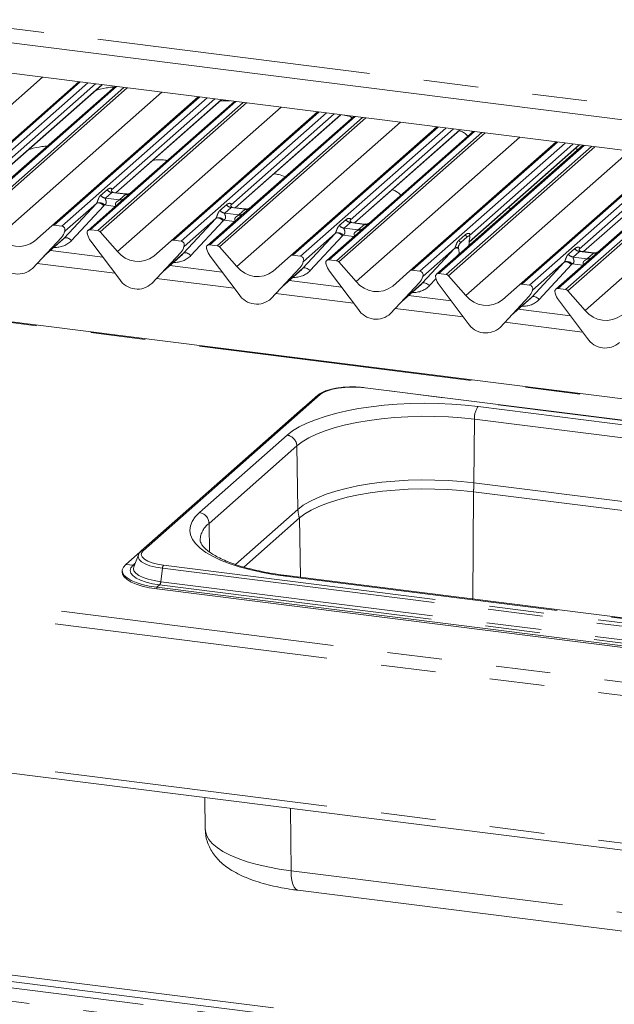
# Paper-space layout 'Blatt2' of a CAD drawing. Units: millimetres. Extents: x 5 to 415, y 5 to 292.
# Drawn here: x 353 to 367, y 173 to 196 of the extents above; entities that cross this region are included whole.
import ezdxf

# ---------------------------------------------------------------- set-up
doc = ezdxf.new("R2010")
doc.units = ezdxf.units.MM
doc.linetypes.add('PHANTOM', pattern=[12.7, 6.35, -1.27, 1.27, -1.27, 1.27, -1.27])

psp = doc.layouts.new('Blatt2')

# ---------------------------------------------------------------- linework, layer by layer
at = {"color": 8, "linetype": 'PHANTOM', "lineweight": 0}
for p, q in [((388.67538, 184.63511), (259.67306, 200.88788)), ((329.61689, 198.90274), (387.11866, 191.6582)), ((253.16767, 195.15067), (382.18002, 178.89664)), ((253.02349, 194.85704), (382.1545, 178.58806)), ((349.73213, 191.4999), (353.52801, 194.84755)), ((354.40564, 194.73698), (351.03308, 191.76266)), ((351.20902, 191.7405), (354.58158, 194.71482)), ((355.24326, 194.63145), (351.8707, 191.65713)), ((352.04664, 191.63497), (355.4192, 194.60929)), ((355.49403, 194.59986), (352.09955, 191.60621)), ((352.46258, 192.51613), (354.9089, 194.67358)), ((352.50095, 191.15106), (356.29683, 194.49871)), ((357.17447, 194.38814), (353.80191, 191.41382)), ((353.97784, 191.39166), (357.3504, 194.36598)), ((358.01209, 194.28261), (354.63953, 191.30829)), ((354.81546, 191.28613), (358.18802, 194.26045)), ((358.26286, 194.25102), (354.86838, 191.25737)), ((355.23141, 192.16729), (357.67773, 194.32474)), ((355.26978, 190.80222), (359.06566, 194.14987)), ((359.9433, 194.0393), (356.57074, 191.06498)), ((356.74667, 191.04282), (360.11923, 194.01714)), ((360.78092, 193.93377), (357.40836, 190.95945)), ((357.58429, 190.93729), (360.95685, 193.91161)), ((361.03168, 193.90218), (357.6372, 190.90853)), ((358.00024, 191.81845), (360.44656, 193.9759)), ((358.03861, 190.45338), (361.83449, 193.80104)), ((362.71212, 193.69046), (359.33956, 190.71614)), ((359.5155, 190.69398), (362.88806, 193.6683)), ((363.54974, 193.58493), (360.17718, 190.61061)), ((360.76906, 191.46961), (363.21538, 193.62706)), ((360.35312, 190.58845), (363.72568, 193.56277)), ((363.80051, 193.55334), (360.40603, 190.55969)), ((360.80743, 190.10454), (364.60331, 193.4522)), ((365.48095, 193.34162), (362.10839, 190.36731)), ((362.28432, 190.34514), (365.65688, 193.31946)), ((366.09407, 193.26438), (362.72151, 190.29006)), ((362.89744, 190.26789), (366.27, 193.24221)), ((366.34484, 193.23278), (362.95036, 190.23914)), ((363.35176, 189.78399), (367.14764, 193.13164)), ((363.42783, 191.0237), (365.98421, 193.27822)), ((368.02528, 193.02107), (364.65272, 190.04675)), ((364.82865, 190.02458), (368.20121, 192.9989)), ((368.8629, 192.91554), (365.49034, 189.94122)), ((365.66627, 189.91905), (369.03883, 192.89337)), ((369.11366, 192.88395), (365.71918, 189.8903)), ((366.08222, 190.80021), (368.52854, 192.95766)), ((366.12059, 189.43515), (369.91647, 192.7828)), ((354.87877, 192.10484), (355.02695, 192.23552)), ((355.1385, 192.17118), (354.99033, 192.04051)), ((354.99033, 192.04051), (355.31735, 191.99931)), ((355.46552, 192.12998), (355.1385, 192.17118)), ((355.31735, 191.99931), (355.46552, 192.12998)), ((354.03299, 191.11038), (354.78183, 191.91902)), ((354.95297, 191.86532), (354.20413, 191.05668)), ((355.21836, 191.85002), (354.96646, 191.88175)), ((357.6476, 191.756), (357.79577, 191.88668)), ((357.90733, 191.82234), (357.75916, 191.69167)), ((358.23435, 191.78114), (357.90733, 191.82234)), ((358.08618, 191.65047), (358.23435, 191.78114)), ((356.80181, 190.76154), (357.55065, 191.57018)), ((357.7218, 191.51649), (356.97296, 190.70785)), ((357.98719, 191.50118), (357.73529, 191.53291)), ((357.75916, 191.69167), (358.08618, 191.65047)), ((360.41643, 191.40716), (360.5646, 191.53784)), ((253.02349, 191.42521), (382.1545, 175.15624)), ((360.67615, 191.4735), (360.52798, 191.34283)), ((360.52798, 191.34283), (360.855, 191.30163)), ((361.00317, 191.4323), (360.67615, 191.4735)), ((360.855, 191.30163), (361.00317, 191.4323)), ((353.57206, 190.70387), (354.03299, 191.11038)), ((354.04999, 191.27795), (354.04695, 191.27092)), ((359.57064, 190.4127), (360.31948, 191.22134)), ((360.49062, 191.16765), (359.74178, 190.35901)), ((360.75601, 191.15234), (360.50412, 191.18407)), ((363.18525, 191.05833), (363.33343, 191.189)), ((356.81882, 190.92911), (356.81578, 190.92208)), ((362.33947, 190.06386), (363.08831, 190.8725)), ((365.72958, 190.73777), (365.87775, 190.86845)), ((356.34088, 190.35503), (356.80181, 190.76154)), ((363.19486, 190.74906), (363.14281, 190.69286)), ((365.98931, 190.80411), (365.84114, 190.67343)), ((365.84114, 190.67343), (366.16816, 190.63223)), ((366.31633, 190.76291), (365.98931, 190.80411)), ((366.16816, 190.63223), (366.31633, 190.76291)), ((355.20946, 190.30047), (353.40795, 190.52743)), ((359.10971, 190.00619), (359.57064, 190.4127)), ((359.58764, 190.58027), (359.58461, 190.57324)), ((364.88379, 189.7433), (365.63263, 190.55195)), ((365.80378, 190.49825), (365.05494, 189.68961)), ((366.06917, 190.48294), (365.81727, 190.51468)), ((357.97829, 189.95163), (356.17678, 190.17859)), ((362.35647, 190.23144), (362.35343, 190.2244)), ((362.65867, 190.17005), (362.51061, 190.01017)), ((361.87853, 189.65736), (362.33947, 190.06386)), ((364.9008, 189.91088), (364.89776, 189.90385)), ((360.74711, 189.60279), (358.94561, 189.82976)), ((364.42286, 189.3368), (364.88379, 189.7433)), ((363.29144, 189.28223), (361.71443, 189.48092)), ((366.06027, 188.93339), (364.25876, 189.16036)), ((383.00306, 184.86603), (361.00512, 187.63751)), ((359.97394, 187.48234), (355.87386, 183.86641)), ((380.17325, 185.12186), (363.63513, 187.20547)), ((359.56878, 187.15627), (359.56086, 187.15726)), ((363.54068, 185.4325), (363.55029, 186.90832)), ((363.55029, 186.90832), (380.08841, 184.82472)), ((359.20643, 186.53907), (357.16997, 184.74308)), ((357.39443, 184.49247), (359.4309, 186.28847)), ((359.45631, 184.81792), (359.4309, 186.28847)), ((380.07881, 183.34889), (363.54068, 185.4325)), ((264.38718, 185.15207), (384.83113, 169.97756)), ((363.51086, 182.73547), (363.52706, 185.22454)), ((359.45631, 184.81792), (358.00633, 183.53916)), ((357.40592, 183.82743), (357.39443, 184.49247)), ((359.51618, 183.23875), (359.49236, 184.61743)), ((355.63287, 183.51965), (355.46077, 183.54133)), ((355.67526, 183.55703), (355.63287, 183.51965)), ((356.33935, 183.52268), (378.33729, 180.7512)), ((356.31277, 183.44962), (356.27484, 183.1383)), ((356.31277, 183.44962), (378.31071, 180.67814)), ((356.24826, 183.06523), (356.18322, 183.00787)), ((356.24826, 183.06523), (378.24621, 180.29375)), ((356.27484, 183.1383), (378.27278, 180.36682)), ((359.16915, 183.26685), (375.70728, 181.18324)), ((356.18322, 183.00787), (356.18322, 182.97015)), ((359.29623, 176.42866), (359.28667, 177.88094)), ((359.29623, 176.42866), (375.83435, 174.34505)), ((336.96873, 175.70685), (360.86296, 172.69646)), ((360.7781, 172.39535), (336.88388, 175.40574))]:
    psp.add_line(p, q, dxfattribs=at)
at = {"color": 7, "linetype": 'Continuous', "lineweight": 15}
for p, q in [((388.67538, 184.65074), (259.70306, 200.89972)), ((329.28332, 198.60856), (387.19679, 191.31215)), ((386.98646, 190.63218), (324.22487, 198.5394)), ((350.98017, 191.74724), (354.37465, 194.74089)), ((354.76184, 194.69211), (352.35816, 192.57226)), ((352.465, 192.51582), (354.91132, 194.67327)), ((355.21227, 194.63536), (352.65933, 192.38388)), ((353.749, 191.3984), (357.14347, 194.39205)), ((357.53067, 194.34327), (355.12699, 192.22342)), ((355.23383, 192.16698), (357.68015, 194.32443)), ((357.98109, 194.28652), (355.42815, 192.03504)), ((356.51782, 191.04956), (359.9123, 194.04321)), ((360.29949, 193.99443), (357.89582, 191.87458)), ((358.00265, 191.81814), (360.44897, 193.97559)), ((360.74992, 193.93768), (358.19698, 191.6862)), ((359.28665, 190.70072), (362.68113, 193.69437)), ((363.06832, 193.64559), (360.66464, 191.52574)), ((360.77148, 191.4693), (363.2178, 193.62675)), ((363.51875, 193.58884), (360.96581, 191.33736)), ((363.48991, 193.59247), (363.49481, 193.56773)), ((362.05547, 190.35188), (365.44995, 193.34553)), ((366.06307, 193.26828), (362.66859, 190.27463)), ((363.4276, 191.02107), (365.98662, 193.27792)), ((365.83714, 193.29675), (363.43347, 191.17691)), ((365.94284, 193.16225), (365.89919, 193.2008)), ((364.5998, 190.03133), (367.99428, 193.02497)), ((368.38147, 192.97619), (365.9778, 190.85635)), ((366.08463, 190.79991), (368.53095, 192.95736)), ((368.8319, 192.91944), (366.27896, 190.66796)), ((355.13197, 192.22933), (355.12745, 192.22453)), ((355.42815, 192.03504), (354.58661, 191.29287)), ((355.46622, 192.1377), (355.16731, 192.17536)), ((354.78183, 191.91902), (354.04695, 191.27092)), ((357.9008, 191.88049), (357.89627, 191.87569)), ((358.23505, 191.78886), (357.93614, 191.82652)), ((364.3872, 191.79031), (364.34355, 191.82886)), ((357.55065, 191.57018), (356.81578, 190.92208)), ((358.19698, 191.6862), (357.35544, 190.94403)), ((360.66963, 191.53165), (360.6651, 191.52685)), ((353.34759, 191.0444), (353.749, 191.3984)), ((353.97784, 191.39166), (353.80191, 191.41382)), ((354.81546, 191.28613), (354.63953, 191.30829)), ((360.96581, 191.33736), (360.12427, 190.59519)), ((361.00387, 191.44003), (360.70497, 191.47768)), ((253.13218, 191.25515), (382.15552, 174.99973)), ((353.29689, 190.40807), (353.96884, 191.13055)), ((353.29739, 190.40856), (353.96935, 191.13103)), ((353.55945, 190.69033), (354.00729, 191.08528)), ((353.96935, 191.13103), (353.96884, 191.13055)), ((354.04172, 191.25945), (354.04559, 191.26896)), ((354.04363, 191.26593), (354.04701, 191.27821)), ((354.57036, 191.21227), (354.57374, 191.19914)), ((354.86838, 191.25737), (355.26978, 190.80222)), ((356.74667, 191.04282), (356.57074, 191.06498)), ((360.31948, 191.22134), (359.58461, 190.57324)), ((363.23531, 191.01506), (363.38348, 191.14574)), ((363.43845, 191.18281), (363.43393, 191.17801)), ((363.44026, 191.11607), (363.43692, 191.09633)), ((354.92779, 190.67429), (353.71458, 190.82714)), ((354.64853, 191.04491), (355.32048, 190.15312)), ((356.11642, 190.69556), (356.51782, 191.04956)), ((356.81055, 190.91061), (356.81442, 190.92012)), ((356.81246, 190.91709), (356.81584, 190.92937)), ((357.33919, 190.86343), (357.34257, 190.8503)), ((357.58429, 190.93729), (357.40836, 190.95945)), ((357.6372, 190.90853), (358.03861, 190.45338)), ((363.08831, 190.8725), (362.35343, 190.2244)), ((363.18187, 190.8714), (363.17852, 190.88524)), ((363.42372, 190.94059), (363.42392, 190.95107)), ((365.98278, 190.86225), (365.97825, 190.85745)), ((356.06572, 190.05923), (356.73767, 190.78171)), ((356.06622, 190.05972), (356.73817, 190.78219)), ((356.32828, 190.34149), (356.77611, 190.73644)), ((356.73817, 190.78219), (356.73767, 190.78171)), ((357.41736, 190.69607), (358.08931, 189.80428)), ((358.88525, 190.34672), (359.28665, 190.70072)), ((359.5155, 190.69398), (359.33956, 190.71614)), ((360.35312, 190.58845), (360.17718, 190.61061)), ((363.19507, 190.73894), (363.19486, 190.74906)), ((366.27896, 190.66796), (365.43742, 189.9258)), ((366.31703, 190.77063), (366.01812, 190.80829)), ((353.29739, 190.40856), (353.29689, 190.40807)), ((357.69662, 190.32545), (356.48341, 190.4783)), ((358.83454, 189.71039), (359.5065, 190.43287)), ((358.83504, 189.71088), (359.507, 190.43336)), ((359.09711, 189.99265), (359.54494, 190.3876)), ((359.507, 190.43336), (359.5065, 190.43287)), ((359.57937, 190.56177), (359.58324, 190.57128)), ((359.58129, 190.56825), (359.58466, 190.58053)), ((360.10802, 190.51459), (360.11139, 190.50146)), ((360.40603, 190.55969), (360.80743, 190.10454)), ((362.28432, 190.34514), (362.10839, 190.36731)), ((365.63263, 190.55195), (364.89776, 189.90385)), ((360.18618, 190.34723), (360.85814, 189.45544)), ((361.65407, 189.99788), (362.05547, 190.35188)), ((362.3482, 190.21293), (362.35207, 190.22244)), ((362.35011, 190.21941), (362.35349, 190.23169)), ((362.65234, 190.19404), (362.65572, 190.18091)), ((362.89744, 190.26789), (362.72151, 190.29006)), ((362.95036, 190.23914), (363.35176, 189.78399)), ((356.06622, 190.05972), (356.06572, 190.05923)), ((360.46544, 189.97661), (359.25224, 190.12946)), ((361.60337, 189.36155), (362.27532, 190.08403)), ((361.60387, 189.36204), (362.27582, 190.08452)), ((361.86593, 189.64381), (362.31377, 190.03876)), ((362.27582, 190.08452), (362.27532, 190.08403)), ((362.73051, 190.02668), (363.40246, 189.13489)), ((364.1984, 189.67732), (364.5998, 190.03133)), ((364.82865, 190.02458), (364.65272, 190.04675)), ((364.89444, 189.89885), (364.89782, 189.91113)), ((365.66627, 189.91905), (365.49034, 189.94122)), ((358.83504, 189.71088), (358.83454, 189.71039)), ((363.00977, 189.65605), (362.02106, 189.78062)), ((364.1477, 189.041), (364.81965, 189.76347)), ((364.1482, 189.04148), (364.82015, 189.76396)), ((364.41026, 189.32325), (364.85809, 189.7182)), ((364.82015, 189.76396), (364.81965, 189.76347)), ((364.89253, 189.89238), (364.8964, 189.90189)), ((365.42117, 189.8452), (365.42455, 189.83207)), ((365.71918, 189.8903), (366.12059, 189.43515)), ((365.7786, 189.30721), (364.56539, 189.46006)), ((365.49934, 189.67784), (366.17129, 188.78605)), ((361.60387, 189.36204), (361.60337, 189.36155)), ((364.1482, 189.04148), (364.1477, 189.041)), ((383.01306, 184.86997), (361.01512, 187.64145)), ((359.92103, 187.46692), (355.82094, 183.85098)), ((359.61996, 187.2014), (359.56086, 187.15726)), ((359.56086, 187.15726), (355.46077, 183.54133)), ((363.52706, 185.22454), (380.06518, 183.14094)), ((264.36783, 184.99813), (384.96016, 169.80493)), ((358.20053, 183.47815), (359.49236, 184.61743)), ((355.75429, 183.76004), (355.64791, 183.48677)), ((355.38058, 183.395), (355.38058, 183.35729)), ((355.64791, 183.48677), (355.64524, 183.47923)), ((375.73728, 181.19508), (359.19915, 183.27869)), ((356.18322, 183.00787), (378.18116, 180.23639)), ((356.18322, 182.97015), (378.18116, 180.19867)), ((357.29365, 178.13203), (357.30754, 177.38157)), ((359.45161, 175.97717), (375.98973, 173.89356))]:
    psp.add_line(p, q, dxfattribs=at)
at = {"color": 8, "linetype": 'PHANTOM', "lineweight": 0, "flags": 128}
for points in [[(354.78183, 191.91902), (354.79547, 191.92728), (354.81283, 191.93114), (354.83326, 191.93045), (354.85603, 191.92524), (354.88028, 191.9157), (354.90513, 191.90218), (354.92966, 191.88518), (354.95297, 191.86532)], [(357.55065, 191.57018), (357.56429, 191.57844), (357.58165, 191.5823), (357.60209, 191.58161), (357.62485, 191.5764), (357.64911, 191.56686), (357.67396, 191.55334), (357.69849, 191.53634), (357.7218, 191.51649)], [(354.03299, 191.11038), (354.04663, 191.11864), (354.06399, 191.1225), (354.08442, 191.12181), (354.10719, 191.1166), (354.13144, 191.10706), (354.15629, 191.09354), (354.18082, 191.07654), (354.20413, 191.05668)], [(360.31948, 191.22134), (360.33312, 191.2296), (360.35048, 191.23346), (360.37092, 191.23277), (360.39368, 191.22756), (360.41793, 191.21802), (360.44278, 191.2045), (360.46731, 191.1875), (360.49062, 191.16765)], [(356.80181, 190.76154), (356.81546, 190.7698), (356.83281, 190.77366), (356.85325, 190.77297), (356.87602, 190.76776), (356.90027, 190.75822), (356.92512, 190.7447), (356.94965, 190.7277), (356.97296, 190.70785)], [(359.57064, 190.4127), (359.58428, 190.42096), (359.60164, 190.42482), (359.62208, 190.42413), (359.64484, 190.41892), (359.66909, 190.40938), (359.69394, 190.39586), (359.71847, 190.37886), (359.74178, 190.35901)], [(365.63263, 190.55195), (365.64627, 190.56021), (365.66363, 190.56406), (365.68407, 190.56337), (365.70683, 190.55816), (365.73109, 190.54862), (365.75594, 190.5351), (365.78047, 190.51811), (365.80378, 190.49825)], [(362.33947, 190.06386), (362.35311, 190.07212), (362.37047, 190.07598), (362.3909, 190.07529), (362.41367, 190.07008), (362.43792, 190.06054), (362.46277, 190.04702), (362.4873, 190.03002), (362.51061, 190.01017)], [(364.88379, 189.7433), (364.89744, 189.75157), (364.91479, 189.75542), (364.93523, 189.75473), (364.958, 189.74952), (364.98225, 189.73998), (365.0071, 189.72646), (365.03163, 189.70947), (365.05494, 189.68961)], [(361.00512, 187.63751), (360.85369, 187.65111), (360.69721, 187.6546), (360.5417, 187.64785), (360.39312, 187.63111), (360.2572, 187.60504), (360.13914, 187.57062), (360.0435, 187.5292), (359.97394, 187.48234)], [(363.63513, 187.20547), (363.3334, 187.23826), (363.02389, 187.26163), (362.70922, 187.27538), (362.39209, 187.2794), (362.0752, 187.27364), (361.76126, 187.25817), (361.45294, 187.2331), (361.15287, 187.19866), (360.86362, 187.15513), (360.58765, 187.1029), (360.32731, 187.0424), (360.08483, 186.97415), (359.86228, 186.89873), (359.66156, 186.8168), (359.48437, 186.72903), (359.33223, 186.6362), (359.20643, 186.53907)], [(359.4309, 186.28847), (359.55604, 186.38433), (359.70878, 186.47564), (359.88762, 186.56152), (360.09086, 186.64114), (360.31653, 186.71374), (360.56246, 186.77862), (360.82629, 186.83514), (361.10547, 186.88278), (361.39731, 186.92107), (361.699, 186.94963), (362.00764, 186.9682), (362.32026, 186.9766), (362.63384, 186.97475), (362.94536, 186.96265), (363.25183, 186.94044), (363.55029, 186.90832)], [(363.54068, 185.4325), (363.24476, 185.46435), (362.9409, 185.48637), (362.63202, 185.49836), (362.32111, 185.5002), (362.01115, 185.49188), (361.70513, 185.47346), (361.406, 185.44514), (361.11664, 185.40718), (360.83984, 185.35995), (360.57826, 185.3039), (360.33441, 185.23957), (360.11066, 185.16759), (359.90915, 185.08865), (359.73183, 185.0035), (359.58039, 184.91296), (359.45631, 184.81792)], [(357.16997, 184.74308), (357.07159, 184.6425), (357.00148, 184.53933), (356.96022, 184.43444), (356.94818, 184.32873), (356.96544, 184.2231), (357.01187, 184.11846), (357.08707, 184.01568), (357.1904, 183.91566), (357.32097, 183.81924), (357.47768, 183.72725), (357.65918, 183.64047), (357.86392, 183.55965), (358.09017, 183.48546), (358.33599, 183.41856), (358.59927, 183.35949), (358.87779, 183.30878), (359.16915, 183.26685)], [(355.75429, 183.76004), (355.74744, 183.71336), (355.7696, 183.65665), (355.82452, 183.60247), (355.9101, 183.55291), (356.02304, 183.50986), (356.159, 183.47498), (356.31277, 183.44962)], [(355.87386, 183.86641), (355.83306, 183.81593), (355.82258, 183.76377), (355.84283, 183.71194), (355.89304, 183.66241), (355.97126, 183.6171), (356.0745, 183.57775), (356.19879, 183.54587), (356.33935, 183.52268)], [(355.63287, 183.51965), (355.58297, 183.46049), (355.56465, 183.39934), (355.57845, 183.33806), (355.62398, 183.27851), (355.69983, 183.2225), (355.8037, 183.17173), (355.93245, 183.12775), (356.08215, 183.09189), (356.24826, 183.06523)], [(355.64524, 183.47923), (355.63982, 183.44866), (355.65264, 183.39174), (355.69493, 183.33642), (355.76539, 183.28439), (355.86188, 183.23723), (355.98147, 183.19637), (356.12054, 183.16306), (356.27484, 183.1383)], [(359.19915, 183.27869), (359.18552, 183.27703), (359.16915, 183.26685)], [(357.30754, 177.38157), (357.309, 177.35577), (357.33325, 177.25546), (357.38688, 177.15643), (357.46938, 177.05962), (357.57994, 176.96598), (357.71751, 176.8764), (357.88075, 176.79174), (358.06811, 176.71283), (358.27776, 176.64042), (358.5077, 176.57521), (358.75571, 176.51782), (359.0194, 176.46881), (359.29623, 176.42866)], [(359.29623, 176.42866), (359.30155, 176.30988), (359.31571, 176.20396), (359.33818, 176.11486), (359.3681, 176.04596), (359.40435, 175.99982), (359.44557, 175.97818), (359.45161, 175.97717)]]:
    psp.add_lwpolyline(points, dxfattribs=at)
at = {"color": 7, "linetype": 'Continuous', "lineweight": 15, "flags": 128}
for points in [[(359.49236, 184.61743), (359.61493, 184.71132), (359.76452, 184.80075), (359.93969, 184.88487), (360.13875, 184.96285), (360.35978, 185.03396), (360.60066, 185.0975), (360.85906, 185.15287), (361.1325, 185.19953), (361.41834, 185.23703), (361.71383, 185.265), (362.01613, 185.28319), (362.32231, 185.29142), (362.62945, 185.2896), (362.93457, 185.27776), (363.23473, 185.256), (363.52706, 185.22454)], [(355.75938, 183.77138), (355.7589, 183.77042), (355.75429, 183.76004)], [(355.46077, 183.54133), (355.4064, 183.47897), (355.38197, 183.41453), (355.38807, 183.34962), (355.42456, 183.28583), (355.49054, 183.22472), (355.58439, 183.16781), (355.70379, 183.11649), (355.8458, 183.07203), (356.00693, 183.03552), (356.18322, 183.00787)], [(355.38058, 183.35729), (355.38807, 183.31191), (355.42456, 183.24812), (355.49054, 183.18701), (355.58439, 183.1301), (355.70379, 183.07878), (355.8458, 183.03432), (356.00693, 182.99781), (356.18322, 182.97015)]]:
    psp.add_lwpolyline(points, dxfattribs=at)
at = {"color": 8, "linetype": 'PHANTOM', "lineweight": 0}
for centre, radius, start, end in [((355.16251, 192.3417), 0.1722, 218.068909, 261.983803), ((355.01434, 192.21102), 0.1722, 218.068909, 261.983803), ((355.33631, 192.13173), 0.13378, 261.851592, 306.41352), ((355.48447, 192.26263), 0.134, 261.872549, 305.155673), ((354.84511, 191.77085), 0.16439, 42.423523, 111.043556), ((357.78317, 191.86218), 0.1722, 218.068909, 261.983803), ((357.93134, 191.99286), 0.1722, 218.068909, 261.983803), ((358.25329, 191.91379), 0.134, 261.872549, 305.155673), ((357.61394, 191.42201), 0.16439, 42.423523, 111.043556), ((358.10514, 191.78289), 0.13378, 261.851592, 306.41352), ((360.70017, 191.64402), 0.1722, 218.068909, 261.983803), ((360.552, 191.51335), 0.1722, 218.068909, 261.983803), ((360.87396, 191.43405), 0.13378, 261.851592, 306.41352), ((361.02212, 191.56495), 0.134, 261.872549, 305.155673), ((354.0397, 191.27061), 0.00612, 309.974842, 344.294173), ((354.07119, 191.26202), 0.02652, 143.063234, 164.825492), ((360.38277, 191.07317), 0.16439, 42.423523, 111.043556), ((363.32567, 191.17019), 0.17953, 218.542707, 239.778569), ((363.47384, 191.30086), 0.17953, 218.542707, 239.778569), ((356.80853, 190.92178), 0.00612, 309.974842, 344.294173), ((356.84001, 190.91318), 0.02652, 143.063234, 164.825492), ((363.13418, 190.795), 0.09006, 58.030424, 120.624089), ((363.14261, 190.80024), 0.09228, 67.097312, 122.845721), ((366.01332, 190.97463), 0.1722, 218.068909, 261.983803), ((365.86515, 190.84395), 0.1722, 218.068909, 261.983803), ((366.18712, 190.76466), 0.13378, 261.851592, 306.41352), ((366.33527, 190.89556), 0.134, 261.872549, 305.155673), ((359.57736, 190.57294), 0.00612, 309.974842, 344.294173), ((359.60884, 190.56434), 0.02652, 143.063234, 164.825492), ((365.69592, 190.40378), 0.16439, 42.423523, 111.043556), ((362.34618, 190.2241), 0.00612, 309.974842, 344.294173), ((362.37767, 190.2155), 0.02652, 143.063234, 164.825492), ((364.92199, 189.89494), 0.02652, 143.063234, 164.825492), ((364.89051, 189.90354), 0.00612, 309.974842, 344.294173), ((361.01423, 187.62906), 0.01243, 85.919515, 137.166874), ((359.9644, 187.4166), 0.06643, 81.742657, 130.760136), ((364.01881, 186.93524), 0.46929, 144.842493, 183.287831), ((359.16875, 186.27949), 0.2623, 1.96157, 81.739597), ((361.71373, 185.44778), 1.82701, 352.981826, 359.521038), ((357.13228, 184.4835), 0.2623, 1.96157, 81.739597), ((360.10513, 184.8311), 0.64895, 181.16365, 199.222987), ((357.6961, 184.08309), 0.50853, 126.385489, 177.302625), ((355.86432, 183.80066), 0.06643, 81.742464, 130.773283), ((355.64207, 183.58946), 0.07042, 262.495023, 286.051662), ((356.44306, 183.44359), 0.13043, 142.670433, 177.351804), ((356.14455, 183.14433), 0.13043, 322.670433, 357.351804)]:
    psp.add_arc(centre, radius, start, end, dxfattribs=at)
at = {"color": 7, "linetype": 'Continuous', "lineweight": 15}
for centre, radius, start, end in [((353.79245, 191.34781), 0.06669, 81.841587, 130.661207), ((353.96687, 191.30718), 0.08519, 342.028235, 82.595833), ((354.07319, 191.27101), 0.02715, 158.663867, 164.636612), ((354.63083, 191.24192), 0.06694, 82.5349, 203.551634), ((354.80363, 191.20129), 0.08566, 40.895791, 82.058156), ((352.97803, 191.5244), 0.60579, 218.04482, 307.593668), ((353.73064, 191.35048), 0.32421, 317.282894, 344.881837), ((354.53765, 191.20385), 0.03378, 14.437702, 19.600949), ((354.99834, 191.30979), 0.43878, 194.606923, 217.133291), ((356.56127, 190.99897), 0.06669, 81.841587, 130.661207), ((356.49947, 191.00165), 0.32421, 317.282894, 344.881837), ((356.73569, 190.95834), 0.08519, 342.028235, 82.595833), ((356.84202, 190.92217), 0.02715, 158.663867, 164.636612), ((357.39966, 190.89309), 0.06694, 82.5349, 203.551634), ((357.30647, 190.85501), 0.03378, 14.437702, 19.600949), ((357.76717, 190.96096), 0.43878, 194.606923, 217.133291), ((357.57245, 190.85245), 0.08566, 40.895791, 82.058156), ((355.74685, 191.17556), 0.60579, 218.04482, 307.593668), ((359.3301, 190.65013), 0.06669, 81.841587, 130.661207), ((359.50452, 190.6095), 0.08519, 342.028235, 82.595833), ((360.16849, 190.54425), 0.06694, 82.5349, 203.551634), ((352.96398, 190.77015), 0.49187, 213.041545, 312.596943), ((358.51568, 190.82672), 0.60579, 218.04482, 307.593668), ((359.26829, 190.65281), 0.32421, 317.282894, 344.881837), ((359.61085, 190.57333), 0.02715, 158.663867, 164.636612), ((360.0753, 190.50617), 0.03378, 14.437702, 19.600949), ((360.536, 190.61212), 0.43878, 194.606923, 217.133291), ((360.34128, 190.50361), 0.08566, 40.895791, 82.058156), ((362.09893, 190.30129), 0.06669, 81.841587, 130.661207), ((355.7328, 190.42131), 0.49187, 213.041545, 312.596943), ((362.03712, 190.30397), 0.32421, 317.282894, 344.881837), ((362.27334, 190.26066), 0.08519, 342.028235, 82.595833), ((362.37967, 190.22449), 0.02715, 158.663867, 164.636612), ((362.71281, 190.22369), 0.06694, 82.5349, 203.551634), ((362.61963, 190.18561), 0.03378, 14.437702, 19.600949), ((363.08032, 190.29156), 0.43878, 194.606923, 217.133291), ((362.88561, 190.18306), 0.08566, 40.895791, 82.058156), ((361.28451, 190.47788), 0.60579, 218.04482, 307.593668), ((364.64325, 189.98074), 0.06669, 81.841587, 130.661207), ((364.81767, 189.9401), 0.08519, 342.028235, 82.595833), ((364.924, 189.90394), 0.02715, 158.663867, 164.636612), ((365.48164, 189.87485), 0.06694, 82.5349, 203.551634), ((365.65443, 189.83422), 0.08566, 40.895791, 82.058156), ((358.50163, 190.07247), 0.49187, 213.041545, 312.596943), ((363.82883, 190.15732), 0.60579, 218.04482, 307.593668), ((364.58145, 189.98341), 0.32421, 317.282894, 344.881837), ((365.38845, 189.83677), 0.03378, 14.437702, 19.600949), ((365.84915, 189.94272), 0.43878, 194.606923, 217.133291), ((361.27046, 189.72363), 0.49187, 213.041545, 312.596943), ((366.59766, 189.80848), 0.60579, 218.04482, 307.593668), ((363.81478, 189.40307), 0.49187, 213.041545, 312.596943), ((366.58361, 189.05424), 0.49187, 213.041545, 312.596943)]:
    psp.add_arc(centre, radius, start, end, dxfattribs=at)
at = {"color": 8, "linetype": 'PHANTOM', "lineweight": 0}
for centre, major_axis, ratio, start_param, end_param in [((355.07252, 192.28165), (-0.02939, 0.07523), 0.91677047, 3.55207128, 3.65453886), ((354.72164, 191.9722), (0.06224, -0.05081), 0.82240197, 6.23565764, 6.33812523), ((354.77813, 192.02992), (0.17084, -0.16877), 0.86340896, 0.02786698, 0.13033456), ((357.84135, 191.93281), (-0.02939, 0.07523), 0.91677047, 3.55207128, 3.65453886), ((357.49047, 191.62336), (0.06224, -0.05081), 0.82240197, 6.23565764, 6.33812523), ((357.54696, 191.68108), (0.17084, -0.16877), 0.86340896, 0.02786698, 0.13033456), ((360.61018, 191.58397), (-0.02939, 0.07523), 0.91677047, 3.55207128, 3.65453886), ((353.7379, 191.4956), (0.45558, -0.45005), 0.86340896, 5.51515214, 6.31105228), ((360.2593, 191.27452), (0.06224, -0.05081), 0.82240197, 6.23565764, 6.33812523), ((360.31579, 191.33224), (0.17084, -0.16877), 0.86340896, 0.02786698, 0.13033456), ((363.379, 191.23513), (-0.02939, 0.07523), 0.91677047, 3.55207128, 3.65453886), ((363.02812, 190.92568), (0.06224, -0.05081), 0.82240197, 6.23565764, 6.33812523), ((365.92333, 190.91458), (-0.02939, 0.07523), 0.91677047, 3.55207128, 3.65453886), ((356.50673, 191.14676), (0.45558, -0.45005), 0.86340896, 5.51515214, 6.31105228), ((365.57245, 190.60513), (0.06224, -0.05081), 0.82240197, 6.23565764, 6.33812523), ((365.62894, 190.66284), (0.17084, -0.16877), 0.86340896, 0.02786698, 0.13033456), ((359.27556, 190.79792), (0.45558, -0.45005), 0.86340896, 5.51515214, 6.31105228), ((362.04438, 190.44908), (0.45558, -0.45005), 0.86340896, 5.51515214, 6.31105228), ((364.58871, 190.12852), (0.45558, -0.45005), 0.86340896, 5.51515214, 6.31105228)]:
    psp.add_ellipse(centre, major_axis=major_axis, ratio=ratio, start_param=start_param, end_param=end_param, dxfattribs=at)
at = {"color": 7, "linetype": 'Continuous', "lineweight": 15}
for centre, major_axis, ratio, start_param, end_param in [((353.68141, 191.43788), (0.34823, -0.33107), 0.85686568, 6.20780671, 6.29507317), ((363.48041, 190.993), (0.01508, 0.24224), 0.22553532, 1.14419518, 1.75876988), ((363.13837, 190.69135), (0.00979, 0.23759), 0.23497275, 4.96743829, 5.582013), ((356.45024, 191.08904), (0.34823, -0.33107), 0.85686568, 6.20780671, 6.29507317), ((359.21907, 190.7402), (0.34823, -0.33107), 0.85686568, 6.20780671, 6.29507317), ((361.98789, 190.39136), (0.34823, -0.33107), 0.85686568, 6.20780671, 6.29507317), ((364.53222, 190.07081), (0.34823, -0.33107), 0.85686568, 6.20780671, 6.29507317)]:
    psp.add_ellipse(centre, major_axis=major_axis, ratio=ratio, start_param=start_param, end_param=end_param, dxfattribs=at)
for points, knots in [([(355.19457, 194.61975), (355.17645, 194.61911), (355.11057, 194.61676), (354.95337, 194.59183), (354.82268, 194.56109), (354.75027, 194.53104), (354.74985, 194.53087)], [0, 0, 0, 0, 0.10746186, 0.39072183, 0.99643397, 1, 1, 1, 1]), ([(357.88714, 194.29835), (357.86263, 194.30016), (357.79496, 194.30514), (357.71083, 194.30078), (357.6563, 194.29297), (357.64218, 194.29095)], [0, 0, 0, 0, 0.296227812, 0.817749575, 1, 1, 1, 1]), ([(360.71409, 193.90608), (360.71328, 193.90656), (360.66968, 193.93273), (360.6064, 193.95305), (360.53783, 193.96404), (360.52721, 193.96574)], [0, 0, 0, 0, 0.01566743, 0.84752306, 1, 1, 1, 1]), ([(363.39851, 193.4828), (363.37712, 193.50299), (363.33511, 193.54263), (363.26809, 193.58536), (363.21665, 193.60133), (363.19618, 193.60769)], [0, 0, 0, 0, 0.384447284, 0.754918253, 1, 1, 1, 1]), ([(353.63894, 193.24781), (353.62082, 193.24717), (353.55493, 193.24482), (353.39774, 193.21989), (353.26704, 193.18915), (353.19464, 193.1591), (353.19421, 193.15893)], [0, 0, 0, 0, 0.10746186, 0.39072183, 0.99643397, 1, 1, 1, 1]), ([(356.42553, 192.91464), (356.40654, 192.91818), (356.35295, 192.92816), (356.25101, 192.93224), (356.15525, 192.92896), (356.10068, 192.92106), (356.08655, 192.91901)], [0, 0, 0, 0, 0.17497305, 0.49367927, 0.86888205, 1, 1, 1, 1]), ([(359.15846, 192.53414), (359.15765, 192.53462), (359.11406, 192.56081), (359.03083, 192.58338), (358.93846, 192.60255), (358.90053, 192.60447), (358.8946, 192.60477)], [0, 0, 0, 0, 0.01147054, 0.62049418, 0.94063762, 1, 1, 1, 1]), ([(355.16802, 192.1758), (355.16655, 192.17582), (355.15656, 192.17594), (355.14894, 192.18157), (355.13387, 192.18933), (355.1264, 192.21994), (355.12823, 192.2247), (355.12876, 192.22608)], [0, 0, 0, 0, 0.034935398, 0.237462004, 0.531089036, 0.86328881, 1, 1, 1, 1]), ([(361.84288, 192.11086), (361.82148, 192.13105), (361.77947, 192.17069), (361.71245, 192.21342), (361.66102, 192.22939), (361.64054, 192.23574)], [0, 0, 0, 0, 0.38444728, 0.75491825, 1, 1, 1, 1]), ([(355.57693, 192.16571), (355.57705, 192.1658), (355.57731, 192.16601), (355.57224, 192.16216), (355.5598, 192.15419), (355.53178, 192.14163), (355.49781, 192.13328), (355.4739, 192.13851), (355.46684, 192.14005)], [0, 0, 0, 0, 0.07675951, 0.17415061, 0.29131795, 0.49169711, 0.84992352, 1, 1, 1, 1]), ([(357.93684, 191.82696), (357.93537, 191.82698), (357.92539, 191.8271), (357.91777, 191.83273), (357.90269, 191.84049), (357.89522, 191.8711), (357.89706, 191.87586), (357.89759, 191.87725)], [0, 0, 0, 0, 0.034935398, 0.237462004, 0.531089036, 0.86328881, 1, 1, 1, 1]), ([(358.34576, 191.81687), (358.34587, 191.81696), (358.34614, 191.81717), (358.34106, 191.81332), (358.32863, 191.80535), (358.30061, 191.7928), (358.26663, 191.78444), (358.24272, 191.78967), (358.23567, 191.79121)], [0, 0, 0, 0, 0.07675951, 0.17415061, 0.29131795, 0.49169711, 0.84992352, 1, 1, 1, 1]), ([(360.70567, 191.47812), (360.7042, 191.47814), (360.69421, 191.47826), (360.68659, 191.4839), (360.67152, 191.49166), (360.66405, 191.52226), (360.66588, 191.52702), (360.66642, 191.52841)], [0, 0, 0, 0, 0.0349354, 0.237462, 0.53108904, 0.86328881, 1, 1, 1, 1]), ([(361.11458, 191.46803), (361.1147, 191.46812), (361.11496, 191.46833), (361.10989, 191.46448), (361.09745, 191.45651), (361.06943, 191.44396), (361.03546, 191.4356), (361.01155, 191.44083), (361.00449, 191.44238)], [0, 0, 0, 0, 0.07675951, 0.17415061, 0.29131795, 0.49169711, 0.84992352, 1, 1, 1, 1]), ([(354.04566, 191.26919), (354.04568, 191.26927), (354.04584, 191.26992), (354.046, 191.27008), (354.04588, 191.26992), (354.04586, 191.26989)], [0, 0, 0, 0, 0.09917947, 0.81305288, 1, 1, 1, 1]), ([(363.38348, 191.14574), (363.39693, 191.15458), (363.41319, 191.16527), (363.43093, 191.16066), (363.43711, 191.15599), (363.44091, 191.14841), (363.44247, 191.14195), (363.44268, 191.13336), (363.4417, 191.12477), (363.44071, 191.11878), (363.44026, 191.11607)], [0, 0, 0, 0, 0.53993056, 0.65278045, 0.78115481, 0.82952615, 0.8783529, 0.91236017, 0.96032473, 1, 1, 1, 1]), ([(363.44064, 191.15207), (363.43755, 191.16073), (363.43288, 191.17384), (363.43465, 191.17812), (363.43524, 191.17957)], [0, 0, 0, 0, 0.66165619, 1, 1, 1, 1]), ([(356.81449, 190.92035), (356.81451, 190.92043), (356.81467, 190.92108), (356.81483, 190.92124), (356.81471, 190.92108), (356.81468, 190.92105)], [0, 0, 0, 0, 0.09917947, 0.81305288, 1, 1, 1, 1]), ([(363.17852, 190.88524), (363.17775, 190.88852), (363.17656, 190.89356), (363.17605, 190.90239), (363.17686, 190.91114), (363.17953, 190.92368), (363.1884, 190.94939), (363.20754, 190.98481), (363.22507, 191.00391), (363.23531, 191.01506)], [0, 0, 0, 0, 0.06748311, 0.10349742, 0.13972708, 0.19097085, 0.28943686, 0.58481069, 1, 1, 1, 1]), ([(366.01882, 190.80873), (366.01735, 190.80875), (366.00737, 190.80886), (365.99975, 190.8145), (365.98467, 190.82226), (365.9772, 190.85287), (365.97904, 190.85762), (365.97957, 190.85901)], [0, 0, 0, 0, 0.0349354, 0.237462, 0.53108904, 0.86328881, 1, 1, 1, 1]), ([(366.42618, 190.79751), (366.42523, 190.79679), (366.42269, 190.79488), (366.41035, 190.78693), (366.38275, 190.77467), (366.34859, 190.76619), (366.3247, 190.77143), (366.31765, 190.77298)], [0, 0, 0, 0, 0.07878035, 0.20947834, 0.43299757, 0.83259248, 1, 1, 1, 1]), ([(359.58332, 190.57151), (359.58334, 190.57159), (359.58349, 190.57224), (359.58366, 190.5724), (359.58353, 190.57224), (359.58351, 190.57221)], [0, 0, 0, 0, 0.09917947, 0.81305288, 1, 1, 1, 1]), ([(362.35214, 190.22267), (362.35216, 190.22275), (362.35232, 190.2234), (362.35248, 190.22356), (362.35236, 190.2234), (362.35233, 190.22337)], [0, 0, 0, 0, 0.09917947, 0.81305288, 1, 1, 1, 1]), ([(364.89647, 189.90212), (364.89649, 189.9022), (364.89665, 189.90285), (364.89681, 189.903), (364.89669, 189.90285), (364.89666, 189.90281)], [0, 0, 0, 0, 0.09917947, 0.81305288, 1, 1, 1, 1]), ([(360.40996, 187.6379), (360.39561, 187.63623), (360.33456, 187.62914), (360.23626, 187.60822), (360.11934, 187.57543), (360.01883, 187.53389), (359.95615, 187.49653), (359.92714, 187.47207), (359.92103, 187.46692)], [0, 0, 0, 0, 0.06587678, 0.28012987, 0.49619686, 0.71543008, 0.93999412, 1, 1, 1, 1]), ([(360.71224, 187.65822), (360.69157, 187.65838), (360.62197, 187.6589), (360.51879, 187.6524), (360.44156, 187.64211), (360.40996, 187.6379)], [0, 0, 0, 0, 0.19979418, 0.67262755, 1, 1, 1, 1]), ([(361.01512, 187.64145), (360.99074, 187.64424), (360.91991, 187.65233), (360.81777, 187.65913), (360.7405, 187.65846), (360.71224, 187.65822)], [0, 0, 0, 0, 0.24972775, 0.72556752, 1, 1, 1, 1]), ([(359.19915, 183.27869), (359.15245, 183.28482), (359.01714, 183.30257), (358.801, 183.33761), (358.55665, 183.38578), (358.32738, 183.44041), (358.11508, 183.50069), (357.92166, 183.56585), (357.74889, 183.63485), (357.59833, 183.70647), (357.4713, 183.77917), (357.36866, 183.85105), (357.29067, 183.91983), (357.23652, 183.98285), (357.20441, 184.03745), (357.19005, 184.07779), (357.18962, 184.09893), (357.18944, 184.10806)], [0, 0, 0, 0, 0.03802237, 0.11016877, 0.18215625, 0.25390015, 0.32533034, 0.39636047, 0.46688611, 0.53678743, 0.60594304, 0.67427012, 0.74182081, 0.80899508, 0.87654645, 0.94670984, 1, 1, 1, 1]), ([(355.82094, 183.85098), (355.80961, 183.84052), (355.78594, 183.81865), (355.77156, 183.79109), (355.76406, 183.77673)], [0, 0, 0, 0, 0.47877258, 1, 1, 1, 1]), ([(357.31009, 177.3811), (357.3111, 177.34339), (357.31349, 177.25475), (357.34591, 177.11942), (357.39986, 176.97959), (357.47397, 176.84964), (357.56619, 176.7288), (357.67763, 176.61559), (357.81084, 176.50842), (357.96929, 176.4066), (358.15441, 176.31137), (358.36281, 176.22541), (358.58811, 176.15067), (358.82437, 176.08753), (359.06942, 176.03535), (359.27987, 175.99983), (359.40905, 175.98279), (359.45161, 175.97717)], [0, 0, 0, 0, 0.04106996, 0.09653375, 0.15180722, 0.20803741, 0.26652737, 0.32881995, 0.39664871, 0.47143788, 0.55287327, 0.63770811, 0.72139063, 0.80303418, 0.88289572, 0.96142011, 1, 1, 1, 1])]:
    psp.add_open_spline(points, degree=3, knots=knots, dxfattribs=at)
at = {"color": 8, "linetype": 'PHANTOM', "lineweight": 0}
for points, knots in [([(355.02695, 192.23552), (355.02938, 192.23757), (355.04087, 192.24727), (355.06461, 192.26088), (355.09714, 192.2703), (355.12311, 192.26994), (355.13667, 192.26226), (355.14047, 192.25345), (355.14035, 192.24575), (355.13755, 192.23745), (355.1337, 192.23184), (355.13197, 192.22933)], [0, 0, 0, 0, 0.06345241, 0.29939378, 0.53898518, 0.73492181, 0.84578391, 0.89381469, 0.93091257, 0.96900379, 1, 1, 1, 1]), ([(354.78608, 191.92428), (354.78616, 191.92439), (354.78817, 191.92722), (354.79167, 191.93303), (354.79708, 191.94414), (354.80219, 191.95652), (354.80985, 191.97704), (354.82083, 192.00852), (354.83484, 192.0437), (354.85323, 192.07848), (354.86996, 192.09575), (354.87877, 192.10484)], [0, 0, 0, 0, 0.00148447, 0.03967508, 0.06933146, 0.11733141, 0.16457629, 0.29455571, 0.52400816, 0.74927931, 1, 1, 1, 1]), ([(354.99033, 192.04051), (354.9886, 192.03795), (354.98553, 192.03342), (354.98781, 192.0198), (354.99716, 191.99827), (355.00824, 191.97035), (355.01052, 191.94526), (355.00865, 191.92923), (355.00337, 191.91475), (354.99179, 191.89842), (354.97888, 191.88852), (354.96908, 191.88308), (354.96671, 191.88188), (354.96646, 191.88175)], [0, 0, 0, 0, 0.09096682, 0.16112901, 0.33717557, 0.54573348, 0.62889716, 0.68392457, 0.75931953, 0.83024568, 0.95962015, 0.99585167, 1, 1, 1, 1]), ([(355.16727, 192.17513), (355.16677, 192.17527), (355.16005, 192.17719), (355.15097, 192.17607), (355.14236, 192.17399), (355.13965, 192.17202), (355.1385, 192.17118)], [0, 0, 0, 0, 0.04161873, 0.55800261, 0.81151688, 1, 1, 1, 1]), ([(355.23638, 191.86591), (355.23412, 191.86801), (355.2274, 191.87423), (355.22266, 191.88709), (355.22046, 191.90301), (355.22322, 191.91626), (355.23306, 191.93688), (355.25577, 191.95969), (355.28533, 191.97863), (355.3049, 191.99037), (355.31349, 191.99612), (355.3162, 191.99835), (355.31735, 191.99931)], [0, 0, 0, 0, 0.04677391, 0.13892992, 0.20053737, 0.29175593, 0.34018953, 0.55012436, 0.77439944, 0.89595492, 0.95563154, 1, 1, 1, 1]), ([(355.46552, 192.12998), (355.46721, 192.13182), (355.47019, 192.13508), (355.46927, 192.13747), (355.46707, 192.13702), (355.46625, 192.13684)], [0, 0, 0, 0, 0.44786148, 0.793294493, 1, 1, 1, 1]), ([(357.55491, 191.57544), (357.55498, 191.57555), (357.55699, 191.57838), (357.56049, 191.5842), (357.56591, 191.5953), (357.57101, 191.60768), (357.57868, 191.6282), (357.58965, 191.65968), (357.60366, 191.69486), (357.62206, 191.72964), (357.63879, 191.74691), (357.6476, 191.756)], [0, 0, 0, 0, 0.00148447, 0.03967508, 0.06933146, 0.11733141, 0.16457629, 0.29455571, 0.52400816, 0.74927931, 1, 1, 1, 1]), ([(357.79577, 191.88668), (357.79821, 191.88874), (357.80969, 191.89843), (357.83344, 191.91204), (357.86597, 191.92146), (357.89194, 191.9211), (357.90549, 191.91342), (357.9093, 191.90461), (357.90918, 191.89691), (357.90638, 191.88861), (357.90253, 191.883), (357.9008, 191.88049)], [0, 0, 0, 0, 0.06345241, 0.29939378, 0.53898518, 0.73492181, 0.84578391, 0.89381469, 0.93091257, 0.96900379, 1, 1, 1, 1]), ([(357.9361, 191.82629), (357.9356, 191.82644), (357.92888, 191.82835), (357.9198, 191.82723), (357.91118, 191.82515), (357.90848, 191.82318), (357.90733, 191.82234)], [0, 0, 0, 0, 0.04161873, 0.55800261, 0.81151688, 1, 1, 1, 1]), ([(358.23435, 191.78114), (358.23603, 191.78298), (358.23902, 191.78624), (358.2381, 191.78863), (358.2359, 191.78818), (358.23507, 191.78801)], [0, 0, 0, 0, 0.44786148, 0.79329449, 1, 1, 1, 1]), ([(357.75916, 191.69167), (357.75742, 191.68911), (357.75436, 191.68458), (357.75663, 191.67096), (357.76598, 191.64943), (357.77707, 191.62151), (357.77934, 191.59642), (357.77747, 191.58039), (357.77219, 191.56591), (357.76062, 191.54958), (357.7477, 191.53968), (357.7379, 191.53424), (357.73553, 191.53304), (357.73529, 191.53291)], [0, 0, 0, 0, 0.09096682, 0.16112901, 0.33717557, 0.54573348, 0.62889716, 0.68392457, 0.75931953, 0.83024568, 0.95962015, 0.99585167, 1, 1, 1, 1]), ([(358.00521, 191.51707), (358.00295, 191.51917), (357.99623, 191.52539), (357.99149, 191.53825), (357.98929, 191.55417), (357.99205, 191.56742), (358.00189, 191.58804), (358.02459, 191.61085), (358.05416, 191.62979), (358.07373, 191.64153), (358.08232, 191.64728), (358.08502, 191.64951), (358.08618, 191.65047)], [0, 0, 0, 0, 0.04677391, 0.13892992, 0.20053737, 0.29175593, 0.34018953, 0.55012436, 0.77439944, 0.89595492, 0.95563154, 1, 1, 1, 1]), ([(360.5646, 191.53784), (360.56703, 191.5399), (360.57852, 191.5496), (360.60226, 191.5632), (360.63479, 191.57262), (360.66077, 191.57226), (360.67432, 191.56458), (360.67812, 191.55577), (360.67801, 191.54807), (360.67521, 191.53977), (360.67135, 191.53416), (360.66963, 191.53165)], [0, 0, 0, 0, 0.06345241, 0.29939378, 0.53898518, 0.73492181, 0.84578391, 0.89381469, 0.93091257, 0.96900379, 1, 1, 1, 1]), ([(354.04559, 191.26896), (354.04601, 191.27056), (354.0468, 191.27364), (354.04746, 191.27704), (354.04734, 191.27817), (354.04723, 191.27831), (354.04711, 191.27829), (354.04703, 191.27822), (354.04701, 191.27821)], [0, 0, 0, 0, 0.44662783, 0.86078774, 0.91799096, 0.95663856, 0.99152723, 1, 1, 1, 1]), ([(354.0479, 191.28089), (354.04806, 191.28102), (354.04851, 191.28138), (354.04948, 191.28154), (354.05003, 191.28013), (354.05, 191.27867), (354.04999, 191.27795)], [0, 0, 0, 0, 0.07087006, 0.20052671, 0.61069295, 1, 1, 1, 1]), ([(360.32374, 191.2266), (360.32381, 191.22671), (360.32582, 191.22954), (360.32932, 191.23536), (360.33474, 191.24646), (360.33984, 191.25884), (360.3475, 191.27936), (360.35848, 191.31084), (360.37249, 191.34602), (360.39088, 191.3808), (360.40761, 191.39807), (360.41643, 191.40716)], [0, 0, 0, 0, 0.00148447, 0.03967508, 0.06933146, 0.11733141, 0.16457629, 0.29455571, 0.52400816, 0.74927931, 1, 1, 1, 1]), ([(360.52798, 191.34283), (360.52625, 191.34027), (360.52318, 191.33574), (360.52546, 191.32212), (360.53481, 191.30059), (360.54589, 191.27267), (360.54817, 191.24758), (360.5463, 191.23155), (360.54102, 191.21707), (360.52944, 191.20074), (360.51653, 191.19084), (360.50673, 191.1854), (360.50436, 191.1842), (360.50412, 191.18407)], [0, 0, 0, 0, 0.09096682, 0.16112901, 0.33717557, 0.54573348, 0.62889716, 0.68392457, 0.75931953, 0.83024568, 0.95962015, 0.99585167, 1, 1, 1, 1]), ([(360.70493, 191.47745), (360.70442, 191.4776), (360.6977, 191.47951), (360.68862, 191.47839), (360.68001, 191.47631), (360.67731, 191.47434), (360.67615, 191.4735)], [0, 0, 0, 0, 0.04161873, 0.55800261, 0.81151688, 1, 1, 1, 1]), ([(360.77404, 191.16823), (360.77177, 191.17033), (360.76506, 191.17655), (360.76032, 191.18941), (360.75811, 191.20533), (360.76088, 191.21858), (360.77071, 191.2392), (360.79342, 191.26201), (360.82298, 191.28095), (360.84256, 191.29269), (360.85114, 191.29844), (360.85385, 191.30067), (360.855, 191.30163)], [0, 0, 0, 0, 0.04677391, 0.13892992, 0.20053737, 0.29175593, 0.34018953, 0.55012436, 0.77439944, 0.89595492, 0.95563154, 1, 1, 1, 1]), ([(361.00317, 191.4323), (361.00486, 191.43414), (361.00784, 191.4374), (361.00693, 191.4398), (361.00472, 191.43934), (361.0039, 191.43917)], [0, 0, 0, 0, 0.44786148, 0.79329449, 1, 1, 1, 1]), ([(363.09256, 190.87776), (363.09264, 190.87787), (363.09464, 190.8807), (363.09815, 190.88652), (363.10356, 190.89762), (363.10867, 190.91), (363.11633, 190.93052), (363.12731, 190.962), (363.14132, 190.99718), (363.15971, 191.03196), (363.17644, 191.04923), (363.18525, 191.05833)], [0, 0, 0, 0, 0.00148447, 0.03967508, 0.06933146, 0.11733141, 0.16457629, 0.29455571, 0.52400816, 0.74927931, 1, 1, 1, 1]), ([(363.33343, 191.189), (363.33586, 191.19106), (363.34735, 191.20076), (363.37109, 191.21436), (363.40362, 191.22378), (363.42959, 191.22342), (363.44314, 191.21574), (363.44695, 191.20693), (363.44683, 191.19923), (363.44403, 191.19093), (363.44018, 191.18532), (363.43845, 191.18281)], [0, 0, 0, 0, 0.06345241, 0.29939378, 0.53898518, 0.73492181, 0.84578391, 0.89381469, 0.93091257, 0.96900379, 1, 1, 1, 1]), ([(356.81442, 190.92012), (356.81483, 190.92172), (356.81563, 190.92481), (356.81628, 190.9282), (356.81616, 190.92933), (356.81606, 190.92947), (356.81594, 190.92945), (356.81585, 190.92938), (356.81584, 190.92937)], [0, 0, 0, 0, 0.44662783, 0.86078774, 0.91799096, 0.95663856, 0.99152723, 1, 1, 1, 1]), ([(356.81673, 190.93205), (356.81689, 190.93218), (356.81734, 190.93254), (356.8183, 190.9327), (356.81885, 190.93129), (356.81883, 190.92983), (356.81882, 190.92911)], [0, 0, 0, 0, 0.07087006, 0.20052671, 0.61069295, 1, 1, 1, 1]), ([(365.87775, 190.86845), (365.88019, 190.8705), (365.89167, 190.8802), (365.91542, 190.8938), (365.94795, 190.90323), (365.97392, 190.90287), (365.98747, 190.89518), (365.99128, 190.88637), (365.99116, 190.87868), (365.98836, 190.87038), (365.98451, 190.86477), (365.98278, 190.86225)], [0, 0, 0, 0, 0.06345241, 0.29939378, 0.53898518, 0.73492181, 0.84578391, 0.89381469, 0.93091257, 0.96900379, 1, 1, 1, 1]), ([(365.63689, 190.55721), (365.63696, 190.55731), (365.63897, 190.56015), (365.64247, 190.56596), (365.64789, 190.57707), (365.65299, 190.58945), (365.66066, 190.60996), (365.67163, 190.64144), (365.68564, 190.67662), (365.70404, 190.7114), (365.72077, 190.72867), (365.72958, 190.73777)], [0, 0, 0, 0, 0.00148447, 0.03967508, 0.06933146, 0.11733141, 0.16457629, 0.29455571, 0.52400816, 0.74927931, 1, 1, 1, 1]), ([(365.84114, 190.67343), (365.8394, 190.67087), (365.83634, 190.66634), (365.83861, 190.65273), (365.84796, 190.6312), (365.85905, 190.60328), (365.86132, 190.57818), (365.85945, 190.56216), (365.85417, 190.54768), (365.8426, 190.53135), (365.82968, 190.52144), (365.81988, 190.51601), (365.81751, 190.5148), (365.81727, 190.51468)], [0, 0, 0, 0, 0.09096682, 0.16112901, 0.33717557, 0.54573348, 0.62889716, 0.68392457, 0.75931953, 0.83024568, 0.95962015, 0.99585167, 1, 1, 1, 1]), ([(366.01808, 190.80806), (366.01758, 190.8082), (366.01086, 190.81012), (366.00178, 190.80899), (365.99316, 190.80692), (365.99046, 190.80495), (365.98931, 190.80411)], [0, 0, 0, 0, 0.04161873, 0.55800261, 0.81151688, 1, 1, 1, 1]), ([(366.08719, 190.49884), (366.08493, 190.50093), (366.07821, 190.50715), (366.07347, 190.52002), (366.07127, 190.53593), (366.07403, 190.54919), (366.08387, 190.56981), (366.10657, 190.59262), (366.13614, 190.61156), (366.15571, 190.6233), (366.1643, 190.62905), (366.167, 190.63128), (366.16816, 190.63223)], [0, 0, 0, 0, 0.04677391, 0.13892992, 0.20053737, 0.29175593, 0.34018953, 0.55012436, 0.77439944, 0.89595492, 0.95563154, 1, 1, 1, 1]), ([(366.31633, 190.76291), (366.31801, 190.76475), (366.321, 190.76801), (366.32008, 190.7704), (366.31788, 190.76994), (366.31705, 190.76977)], [0, 0, 0, 0, 0.44786148, 0.79329449, 1, 1, 1, 1]), ([(359.58324, 190.57128), (359.58366, 190.57288), (359.58446, 190.57597), (359.58511, 190.57936), (359.58499, 190.58049), (359.58488, 190.58064), (359.58476, 190.58061), (359.58468, 190.58054), (359.58466, 190.58053)], [0, 0, 0, 0, 0.44662783, 0.86078774, 0.91799096, 0.95663856, 0.99152723, 1, 1, 1, 1]), ([(359.58555, 190.58321), (359.58571, 190.58334), (359.58616, 190.5837), (359.58713, 190.58386), (359.58768, 190.58245), (359.58765, 190.58099), (359.58764, 190.58027)], [0, 0, 0, 0, 0.07087006, 0.20052671, 0.61069295, 1, 1, 1, 1]), ([(362.35207, 190.22244), (362.35248, 190.22404), (362.35328, 190.22713), (362.35394, 190.23052), (362.35382, 190.23165), (362.35371, 190.2318), (362.35359, 190.23177), (362.35351, 190.2317), (362.35349, 190.23169)], [0, 0, 0, 0, 0.44662783, 0.86078774, 0.91799096, 0.95663856, 0.99152723, 1, 1, 1, 1]), ([(362.35438, 190.23437), (362.35454, 190.2345), (362.35499, 190.23486), (362.35596, 190.23502), (362.35651, 190.23361), (362.35648, 190.23215), (362.35647, 190.23144)], [0, 0, 0, 0, 0.07087006, 0.20052671, 0.61069295, 1, 1, 1, 1]), ([(364.8964, 189.90189), (364.89681, 189.90349), (364.89761, 189.90657), (364.89826, 189.90996), (364.89814, 189.91109), (364.89804, 189.91124), (364.89792, 189.91122), (364.89783, 189.91115), (364.89782, 189.91113)], [0, 0, 0, 0, 0.44662783, 0.86078774, 0.91799096, 0.95663856, 0.99152723, 1, 1, 1, 1]), ([(364.89871, 189.91382), (364.89887, 189.91395), (364.89932, 189.91431), (364.90028, 189.91447), (364.90083, 189.91306), (364.90081, 189.91159), (364.9008, 189.91088)], [0, 0, 0, 0, 0.07087006, 0.20052671, 0.61069295, 1, 1, 1, 1])]:
    psp.add_open_spline(points, degree=3, knots=knots, dxfattribs=at)

doc.saveas('drawing.dxf')
